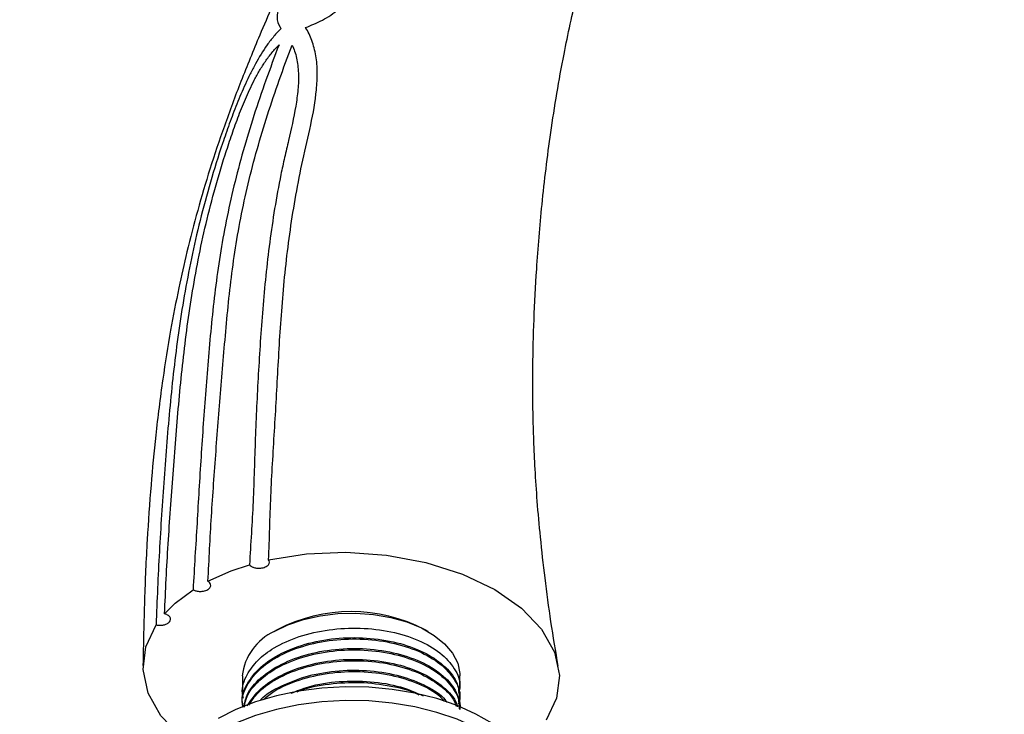
# Model space of a CAD drawing. Units: millimetres. Extents: x 3 to 2496, y 5 to 2495.
# Drawn here: x 376 to 494, y 434 to 517 of the extents above; entities that cross this region are included whole.
import ezdxf

# ---------------------------------------------------------------- set-up
doc = ezdxf.new("R2010")
doc.units = ezdxf.units.MM

msp = doc.modelspace()

# ---------------------------------------------------------------- linework, layer by layer
at = {"color": 7, "linetype": 'Continuous', "lineweight": 25}
for p, q in [((406.73, 444.25), (406.38, 444.05)), ((424.77, 444.05), (424.41, 444.25)), ((402.57, 438.74), (402.57, 436.62)), ((428.57, 437.27), (428.57, 438.74)), ((402.57, 435.49), (402.57, 435.32)), ((428.57, 435.97), (428.57, 436.13))]:
    msp.add_line(p, q, dxfattribs=at)
at = {"color": 7, "linetype": 'Continuous', "lineweight": 25, "flags": 128}
for points in [[(405.71, 452.61), (410.23, 453.32), (414.95, 453.51), (419.81, 453.16), (424.51, 452.28), (428.87, 450.89), (432.72, 449.05), (435.91, 446.83), (438.31, 444.31), (439.85, 441.6), (440.45, 438.79), (440.11, 436.07), (438.88, 433.46)], [(398.45, 450.05), (401.23, 451.29), (403.42, 452.02)], [(393.27, 446.16), (394.54, 447.43), (396.68, 449.03)], [(406.38, 444.05), (408.02, 444.85), (409.86, 445.48), (411.86, 445.93), (413.96, 446.19), (416.11, 446.24), (418.24, 446.09), (420.3, 445.73), (422.23, 445.19), (423.97, 444.47), (425.49, 443.59), (426.74, 442.58), (427.68, 441.47), (428.3, 440.28), (428.56, 439.05), (428.57, 438.74)], [(396.08, 430.89), (395.24, 431.47), (392.83, 433.99), (391.3, 436.7), (390.7, 439.51), (391.03, 442.23), (392.26, 444.84)], [(438.07, 424.45), (437.97, 425.67), (437.53, 427.29), (436.74, 428.85), (435.62, 430.35), (434.18, 431.75), (432.45, 433.04), (430.45, 434.19), (428.22, 435.19), (425.79, 436.03), (423.19, 436.67), (420.48, 437.13), (417.69, 437.38), (414.87, 437.43), (412.05, 437.28), (409.29, 436.93), (406.64, 436.37), (404.12, 435.63), (401.78, 434.72), (399.66, 433.64)], [(435.41, 416.69), (436.22, 417.66), (437.18, 419.19), (437.79, 420.79), (438.06, 422.41), (437.97, 424.04), (437.53, 425.65), (436.74, 427.22), (435.62, 428.72), (434.18, 430.12), (432.45, 431.41), (430.45, 432.56), (428.22, 433.56), (425.79, 434.39), (423.19, 435.04), (420.48, 435.49), (417.69, 435.75), (414.87, 435.8), (412.05, 435.65), (409.29, 435.29), (406.64, 434.74), (404.12, 434), (401.78, 433.08), (399.66, 432)]]:
    msp.add_lwpolyline(points, dxfattribs=at)
at = {"color": 7, "linetype": 'Continuous', "lineweight": 25}
for centre, radius, start, end in [((415.57, 427.45), 18.98, 62.2508, 117.7546), ((409.12, 438.06), 6.59, 114.6119, 174.068)]:
    msp.add_arc(centre, radius, start, end, dxfattribs=at)
for points, knots in [([(410.13, 516.19), (410.46, 516.33), (410.79, 516.47), (411.46, 516.76), (411.8, 516.91), (412.48, 517.27), (412.81, 517.46), (413.45, 517.91), (413.77, 518.15), (414.66, 518.92), (415.18, 519.5), (416.12, 520.71), (416.54, 521.34), (417.68, 523.27), (418.31, 524.61), (419.57, 527.29), (420.21, 528.63), (421.52, 531.32), (422.19, 532.66), (423.57, 535.35), (424.27, 536.7), (425.71, 539.39), (426.43, 540.74), (427.9, 543.44), (428.63, 544.8), (430.11, 547.51), (430.86, 548.88), (432.37, 551.61), (433.14, 552.98), (435.46, 557.07), (437.06, 559.79), (439.52, 563.82), (440.35, 565.15), (442.03, 567.79), (442.88, 569.09), (444.61, 571.67), (445.48, 572.94), (447.27, 575.43), (448.18, 576.65), (450.02, 579.05), (450.97, 580.21), (452.88, 582.48), (453.86, 583.59), (455.85, 585.71), (456.86, 586.74), (458.92, 588.7), (459.97, 589.63), (462.1, 591.4), (463.18, 592.23), (465.35, 593.8), (466.44, 594.54), (468.63, 595.91), (469.73, 596.54), (471.92, 597.72), (473, 598.27), (475.16, 599.26), (476.23, 599.71), (478.32, 600.5), (479.34, 600.85), (481.33, 601.44), (482.31, 601.69), (483.71, 601.97), (484.18, 602.04), (485.08, 602.17), (485.52, 602.22), (487.67, 602.37), (489.16, 602.23), (490.76, 601.74), (491.06, 601.62), (491.65, 601.35), (491.92, 601.2), (492.72, 600.7), (493.19, 600.3), (493.62, 599.83)], [0, 0, 0, 0, 0.007812, 0.007812, 0.015625, 0.015625, 0.023437, 0.023437, 0.03125, 0.03125, 0.046875, 0.046875, 0.0625, 0.0625, 0.09375, 0.09375, 0.125, 0.125, 0.15625, 0.15625, 0.1875, 0.1875, 0.21875, 0.21875, 0.25, 0.25, 0.28125, 0.28125, 0.3125, 0.3125, 0.375, 0.375, 0.40625, 0.40625, 0.4375, 0.4375, 0.46875, 0.46875, 0.5, 0.5, 0.53125, 0.53125, 0.5625, 0.5625, 0.59375, 0.59375, 0.625, 0.625, 0.65625, 0.65625, 0.6875, 0.6875, 0.71875, 0.71875, 0.75, 0.75, 0.78125, 0.78125, 0.8125, 0.8125, 0.84375, 0.84375, 0.859375, 0.859375, 0.875, 0.875, 0.9375, 0.9375, 0.953125, 0.953125, 0.96875, 0.96875, 1, 1, 1, 1]), ([(433.71, 569.33), (433.33, 568.82), (432.11, 567.14), (429.33, 563.01), (426.26, 558.1), (422.64, 551.84), (419.88, 546.78), (417.24, 541.7), (414.68, 536.63), (412.23, 531.61), (410, 526.71), (408.68, 523.64), (407.69, 521.16), (407.01, 519.22), (406.6, 517.39), (406.86, 516.51), (407.15, 516.13), (407.19, 516.07)], [0, 0, 0, 0, 0.029529, 0.096641, 0.230944, 0.298055, 0.432355, 0.499469, 0.566589, 0.701026, 0.76816, 0.835295, 0.871742, 0.908598, 0.950789, 0.993288, 1, 1, 1, 1]), ([(418.53, 544.17), (417.97, 543.11), (416.41, 540.13), (413.85, 535.07), (410.78, 528.86), (407.65, 522.21), (404.83, 515.8), (402.4, 509.84), (400.41, 504.5), (398.69, 499.37), (397.2, 494.35), (395.97, 489.61), (394.9, 484.84), (393.92, 479.76), (392.98, 473.87), (392.21, 467.7), (391.61, 461.31), (391.15, 454.75), (390.84, 447.56), (390.74, 442.59), (390.69, 440)], [0, 0, 0, 0, 0.030078, 0.084056, 0.14269, 0.205935, 0.272924, 0.325337, 0.375749, 0.424164, 0.470418, 0.51674, 0.556824, 0.604606, 0.660419, 0.725002, 0.782843, 0.8479, 0.9206, 1, 1, 1, 1]), ([(440.32, 439.92), (440.02, 441.67), (439.43, 445.13), (438.74, 450.28), (438.2, 455.1), (437.81, 459.44), (437.55, 463.3), (437.39, 466.79), (437.28, 470.84), (437.26, 475.6), (437.4, 481.35), (437.74, 487.82), (438.35, 495.29), (439.39, 503.87), (440.78, 512.27), (442.54, 520.19), (443.81, 525.3), (444.72, 528), (444.83, 528.33)], [0, 0, 0, 0, 0.069768, 0.137312, 0.198464, 0.251847, 0.298319, 0.339624, 0.377466, 0.442089, 0.505368, 0.571069, 0.6532, 0.74353, 0.841129, 0.915655, 0.989676, 1, 1, 1, 1]), ([(407.19, 516.07), (406.89, 515.78), (406.61, 515.48), (406.06, 514.82), (405.79, 514.48), (405.02, 513.4), (404.56, 512.64), (403.91, 511.45), (403.7, 511.05), (403.3, 510.25), (403.12, 509.85), (402.57, 508.65), (402.23, 507.85), (401.59, 506.26), (401.29, 505.47), (400.73, 503.9), (400.46, 503.13), (399.68, 500.8), (399.2, 499.26), (397.86, 494.66), (397.11, 491.62), (395.86, 485.63), (395.35, 482.67), (394.53, 476.82), (394.2, 473.92), (393.65, 468.14), (393.42, 465.25), (393, 459.45), (392.81, 456.53), (392.57, 452.14), (392.5, 450.68), (392.37, 447.76), (392.31, 446.3), (392.26, 444.84)], [0, 0, 0, 0, 0.015625, 0.015625, 0.03125, 0.03125, 0.0625, 0.0625, 0.078125, 0.078125, 0.09375, 0.09375, 0.125, 0.125, 0.15625, 0.15625, 0.1875, 0.1875, 0.25, 0.25, 0.375, 0.375, 0.5, 0.5, 0.625, 0.625, 0.75, 0.75, 0.875, 0.875, 0.9375, 0.9375, 1, 1, 1, 1]), ([(405.71, 452.61), (405.77, 453.87), (405.81, 455.14), (405.88, 457.68), (405.92, 458.95), (406.09, 462.79), (406.25, 465.38), (406.49, 469.28), (406.56, 470.59), (406.71, 473.21), (406.78, 474.52), (407, 478.48), (407.16, 481.15), (407.62, 486.55), (407.91, 489.28), (408.7, 494.79), (409.19, 497.57), (410.1, 501.76), (410.44, 503.16), (411.04, 505.96), (411.29, 507.36), (411.49, 509.45), (411.53, 510.14), (411.51, 511.51), (411.46, 512.18), (411.3, 513.15), (411.23, 513.46), (411.07, 514.07), (410.98, 514.36), (410.77, 514.92), (410.66, 515.19), (410.41, 515.71), (410.27, 515.96), (410.13, 516.19)], [0, 0, 0, 0, 0.0625, 0.0625, 0.125, 0.125, 0.25, 0.25, 0.3125, 0.3125, 0.375, 0.375, 0.5, 0.5, 0.625, 0.625, 0.75, 0.75, 0.8125, 0.8125, 0.875, 0.875, 0.90625, 0.90625, 0.9375, 0.9375, 0.953125, 0.953125, 0.96875, 0.96875, 0.984375, 0.984375, 1, 1, 1, 1]), ([(393.27, 446.16), (393.33, 447.55), (393.4, 448.93), (393.54, 451.71), (393.62, 453.11), (393.88, 457.29), (394.08, 460.08), (394.5, 465.63), (394.71, 468.39), (395.21, 473.91), (395.5, 476.68), (396.21, 482.26), (396.65, 485.08), (397.74, 490.78), (398.4, 493.67), (399.6, 498.04), (400.04, 499.51), (400.74, 501.71), (400.99, 502.45), (401.49, 503.92), (401.76, 504.66), (402.31, 506.14), (402.61, 506.89), (403.25, 508.39), (403.6, 509.14), (404.2, 510.29), (404.41, 510.68), (404.85, 511.42), (405.08, 511.79), (405.45, 512.33), (405.57, 512.51), (405.83, 512.85), (405.97, 513.03), (406.38, 513.52), (406.66, 513.84), (406.95, 514.13)], [0, 0, 0, 0, 0.0625, 0.0625, 0.125, 0.125, 0.25, 0.25, 0.375, 0.375, 0.5, 0.5, 0.625, 0.625, 0.75, 0.75, 0.8125, 0.8125, 0.84375, 0.84375, 0.875, 0.875, 0.90625, 0.90625, 0.9375, 0.9375, 0.953125, 0.953125, 0.96875, 0.96875, 0.976563, 0.976563, 0.984375, 0.984375, 1, 1, 1, 1]), ([(406.95, 514.13), (405.86, 511.3), (404.85, 508.48), (403.04, 502.87), (402.24, 500.07), (400.89, 494.49), (400.34, 491.73), (399.47, 486.26), (399.15, 483.56), (398.75, 479.54), (398.63, 478.21), (398.41, 475.54), (398.3, 474.21), (397.99, 470.21), (397.8, 467.56), (397.46, 462.27), (397.31, 459.63), (397.07, 455.66), (396.99, 454.33), (396.83, 451.68), (396.75, 450.36), (396.68, 449.03)], [0, 0, 0, 0, 0.125, 0.125, 0.25, 0.25, 0.375, 0.375, 0.5, 0.5, 0.5625, 0.5625, 0.625, 0.625, 0.75, 0.75, 0.875, 0.875, 0.9375, 0.9375, 1, 1, 1, 1]), ([(398.45, 450.05), (398.53, 451.35), (398.59, 452.64), (398.73, 455.22), (398.8, 456.51), (399.04, 460.39), (399.22, 463), (399.62, 468.22), (399.84, 470.84), (400.16, 474.78), (400.26, 476.09), (400.48, 478.72), (400.6, 480.04), (400.97, 484.01), (401.27, 486.67), (401.88, 490.71), (402.11, 492.07), (402.64, 494.79), (402.94, 496.16), (403.92, 500.27), (404.69, 503.02), (406.02, 507.16), (406.49, 508.54), (407.47, 511.31), (407.99, 512.7), (408.52, 514.1)], [0, 0, 0, 0, 0.0625, 0.0625, 0.125, 0.125, 0.25, 0.25, 0.375, 0.375, 0.4375, 0.4375, 0.5, 0.5, 0.625, 0.625, 0.6875, 0.6875, 0.75, 0.75, 0.875, 0.875, 0.9375, 0.9375, 1, 1, 1, 1]), ([(408.52, 514.1), (408.74, 513.63), (408.92, 513.11), (409.17, 511.98), (409.24, 511.38), (409.28, 510.43), (409.28, 510.1), (409.26, 509.45), (409.24, 509.12), (409.15, 508.13), (409.06, 507.46), (408.72, 505.44), (408.41, 504.07), (407.93, 502.03), (407.77, 501.35), (407.46, 499.99), (407.31, 499.31), (406.62, 495.91), (406.19, 493.22), (405.49, 487.87), (405.22, 485.21), (404.79, 479.96), (404.62, 477.36), (404.33, 472.21), (404.21, 469.65), (404.02, 464.58), (403.96, 462.07), (403.79, 458.3), (403.72, 457.04), (403.57, 454.53), (403.49, 453.27), (403.42, 452.02)], [0, 0, 0, 0, 0.03125, 0.03125, 0.0625, 0.0625, 0.078125, 0.078125, 0.09375, 0.09375, 0.125, 0.125, 0.1875, 0.1875, 0.21875, 0.21875, 0.25, 0.25, 0.375, 0.375, 0.5, 0.5, 0.625, 0.625, 0.75, 0.75, 0.875, 0.875, 0.9375, 0.9375, 1, 1, 1, 1]), ([(403.42, 452.02), (403.48, 451.95), (403.55, 451.89), (403.66, 451.83), (403.7, 451.81), (403.78, 451.76), (403.83, 451.74), (403.98, 451.69), (404.11, 451.65), (404.41, 451.61), (404.59, 451.6), (404.96, 451.64), (405.15, 451.69), (405.47, 451.83), (405.6, 451.92), (405.77, 452.13), (405.8, 452.24), (405.8, 452.44), (405.76, 452.53), (405.71, 452.61)], [0, 0, 0, 0, 0.125, 0.125, 0.1875, 0.1875, 0.25, 0.25, 0.375, 0.375, 0.5, 0.5, 0.625, 0.625, 0.75, 0.75, 0.875, 0.875, 1, 1, 1, 1]), ([(396.68, 449.03), (396.76, 448.99), (396.85, 448.95), (397.09, 448.88), (397.23, 448.85), (397.55, 448.83), (397.74, 448.84), (398.1, 448.9), (398.28, 448.97), (398.57, 449.13), (398.67, 449.23), (398.79, 449.45), (398.8, 449.55), (398.76, 449.74), (398.71, 449.82), (398.59, 449.96), (398.52, 450.01), (398.45, 450.05)], [0, 0, 0, 0, 0.125, 0.125, 0.25, 0.25, 0.375, 0.375, 0.5, 0.5, 0.625, 0.625, 0.75, 0.75, 0.875, 0.875, 1, 1, 1, 1]), ([(386.68, 410.73), (385.18, 411.57), (382.37, 413.16), (378.45, 415.15), (375.12, 416.76), (372.42, 418), (370.31, 418.94), (368.26, 419.84), (365.93, 420.83), (363.04, 422.02), (355.23, 425.18), (347.24, 428.19), (339.11, 431.34), (335.47, 432.76), (331.74, 434.24), (327.88, 435.78), (324.1, 437.32), (321.1, 438.56), (318.97, 439.44), (317.63, 440.01), (316.25, 440.6), (314.48, 441.35), (312.51, 442.21), (310.43, 443.13), (308.48, 444.01), (306.35, 444.99), (304.1, 446.05), (301.8, 447.19), (300.2, 447.99), (299.38, 448.44), (299.32, 448.47)], [0, 0, 0, 0, 0.050613, 0.094822, 0.132376, 0.163005, 0.186462, 0.203892, 0.232993, 0.266076, 0.302565, 0.500705, 0.541944, 0.583338, 0.626458, 0.671064, 0.716647, 0.756871, 0.7746, 0.789968, 0.803149, 0.822095, 0.851083, 0.871312, 0.893987, 0.918669, 0.944784, 0.971591, 0.998142, 1, 1, 1, 1]), ([(392.26, 444.84), (392.44, 444.8), (392.63, 444.78), (392.98, 444.8), (393.13, 444.82), (393.38, 444.89), (393.48, 444.93), (393.6, 444.99), (393.64, 445.01), (393.71, 445.06), (393.75, 445.08), (393.85, 445.17), (393.91, 445.25), (393.99, 445.42), (394, 445.52), (393.94, 445.74), (393.86, 445.85), (393.62, 446.04), (393.45, 446.11), (393.27, 446.16)], [0, 0, 0, 0, 0.125, 0.125, 0.25, 0.25, 0.375, 0.375, 0.4375, 0.4375, 0.5, 0.5, 0.625, 0.625, 0.75, 0.75, 0.875, 0.875, 1, 1, 1, 1]), ([(402.71, 436.09), (402.66, 436.29), (402.4, 437.23), (402.99, 438.81), (404.32, 440.65), (406.42, 442.24), (409.3, 443.54), (412.88, 444.35), (416.68, 444.54), (420.39, 444.11), (423.69, 443.08), (426.34, 441.54), (428.02, 439.65), (428.73, 437.95), (428.47, 436.97), (428.4, 436.69)], [0, 0, 0, 0, 0.024199, 0.111973, 0.186616, 0.259922, 0.347589, 0.436576, 0.523594, 0.612024, 0.700693, 0.787593, 0.876479, 0.964519, 1, 1, 1, 1]), ([(402.59, 435.49), (402.58, 435.51), (402.41, 436.27), (403.06, 437.8), (404.59, 439.84), (407.18, 441.53), (410.42, 442.74), (414.11, 443.35), (417.92, 443.33), (421.52, 442.7), (424.64, 441.49), (426.98, 439.82), (428.38, 437.97), (428.45, 436.69), (428.49, 436.13)], [0, 0, 0, 0, 0.003096, 0.095082, 0.188318, 0.279469, 0.372217, 0.46508, 0.556174, 0.649361, 0.741527, 0.833123, 0.926418, 1, 1, 1, 1]), ([(402.67, 434.97), (402.63, 435.11), (402.4, 435.99), (402.99, 437.52), (404.32, 439.35), (406.42, 440.94), (409.3, 442.24), (412.88, 443.06), (416.68, 443.25), (420.39, 442.81), (423.69, 441.78), (426.34, 440.24), (428.02, 438.35), (428.73, 436.65), (428.47, 435.67), (428.4, 435.39)], [0, 0, 0, 0, 0.017274, 0.10567, 0.180843, 0.25467, 0.342959, 0.432578, 0.520213, 0.60927, 0.698569, 0.786086, 0.875603, 0.964267, 1, 1, 1, 1]), ([(402.77, 435.01), (402.85, 435.5), (403.08, 436.74), (404.64, 438.54), (407.16, 440.23), (410.42, 441.44), (414.11, 442.06), (417.92, 442.04), (421.52, 441.4), (424.64, 440.2), (426.98, 438.53), (428.38, 436.68), (428.45, 435.4), (428.49, 434.83)], [0, 0, 0, 0, 0.062965, 0.15951, 0.253896, 0.349936, 0.446095, 0.540422, 0.636916, 0.732353, 0.8272, 0.923806, 1, 1, 1, 1]), ([(402.82, 435.03), (402.89, 435.46), (403.08, 436.51), (404.35, 438.05), (406.41, 439.65), (409.31, 440.95), (412.88, 441.76), (416.68, 441.95), (420.39, 441.51), (423.69, 440.48), (426.34, 438.95), (427.99, 437.06), (428.7, 435.55), (428.53, 434.77), (428.51, 434.68)], [0, 0, 0, 0, 0.055521, 0.137163, 0.217342, 0.313228, 0.410558, 0.505734, 0.602455, 0.699437, 0.794484, 0.891704, 0.987998, 1, 1, 1, 1]), ([(403.15, 435.17), (403.63, 435.87), (404.57, 437.26), (407.18, 438.94), (410.42, 440.14), (414.11, 440.76), (417.92, 440.74), (421.52, 440.11), (424.66, 438.9), (426.93, 437.22), (428.14, 435.87), (428.24, 435.11), (428.25, 435.07)], [0, 0, 0, 0, 0.11119, 0.219996, 0.33071, 0.441561, 0.550301, 0.661539, 0.771557, 0.880896, 0.992262, 1, 1, 1, 1]), ([(403.33, 435.24), (403.66, 435.75), (404.38, 436.84), (406.43, 438.35), (409.3, 439.65), (412.88, 440.46), (416.68, 440.66), (420.39, 440.22), (423.71, 439.19), (426.28, 437.65), (427.77, 436.23), (428.02, 435.33), (428.08, 435.14)], [0, 0, 0, 0, 0.082732, 0.176848, 0.289402, 0.403651, 0.515372, 0.628906, 0.742746, 0.854316, 0.968435, 1, 1, 1, 1]), ([(294.34, 439.81), (294.65, 439.64), (295.98, 438.9), (298.3, 437.76), (301.22, 436.35), (303.96, 435.08), (306.41, 433.97), (309.13, 432.78), (312.02, 431.53), (315.04, 430.25), (317.69, 429.14), (320.24, 428.09), (323.32, 426.84), (327.09, 425.32), (331.41, 423.61), (335.64, 421.96), (339.65, 420.41), (343.51, 418.93), (347.43, 417.42), (351.43, 415.88), (354.61, 414.63), (356.87, 413.73), (358.16, 413.21), (359.3, 412.75), (360.32, 412.33), (361.43, 411.87), (362.87, 411.26), (364.83, 410.43), (367.29, 409.35), (370.24, 408), (373.66, 406.37), (377.52, 404.41), (380.24, 402.88), (381.67, 402.08)], [0, 0, 0, 0, 0.010482, 0.044692, 0.078062, 0.109291, 0.137371, 0.161557, 0.201658, 0.236269, 0.264825, 0.292281, 0.323696, 0.370781, 0.421846, 0.472038, 0.516431, 0.560131, 0.605271, 0.651869, 0.698375, 0.715169, 0.730075, 0.743134, 0.754384, 0.765272, 0.781767, 0.804383, 0.832896, 0.867029, 0.906471, 0.950896, 1, 1, 1, 1]), ([(404.7, 435.8), (404.73, 435.84), (405.28, 436.54), (407.24, 437.62), (410.4, 438.85), (414.11, 439.46), (417.91, 439.45), (421.54, 438.82), (424.58, 437.59), (426.47, 436.44), (426.98, 435.68), (427.06, 435.57)], [0, 0, 0, 0, 0.0072839, 0.144358, 0.2838342, 0.4234837, 0.5604726, 0.7006092, 0.8392099, 0.976954, 1, 1, 1, 1]), ([(405.11, 435.94), (405.51, 436.27), (406.65, 437.21), (409.32, 438.34), (412.87, 439.17), (416.68, 439.36), (420.4, 438.93), (423.65, 437.88), (425.83, 436.75), (426.53, 435.92), (426.7, 435.72)], [0, 0, 0, 0, 0.080048, 0.225233, 0.372605, 0.516716, 0.663165, 0.81001, 0.953926, 1, 1, 1, 1]), ([(408.4, 436.68), (409.08, 436.95), (410.81, 437.66), (414.12, 438.16), (417.9, 438.15), (421.43, 437.57), (423.3, 436.75), (424.17, 436.36)], [0, 0, 0, 0, 0.143785, 0.365355, 0.582704, 0.805046, 1, 1, 1, 1]), ([(409.06, 436.81), (409.16, 436.86), (410.27, 437.38), (412.91, 437.84), (416.69, 438.08), (420.34, 437.59), (422.76, 437), (423.65, 436.48), (423.67, 436.46)], [0, 0, 0, 0, 0.0255968, 0.2694842, 0.5079755, 0.7503353, 0.9933513, 1, 1, 1, 1])]:
    msp.add_open_spline(points, degree=3, knots=knots, dxfattribs=at)

doc.saveas('drawing.dxf')
